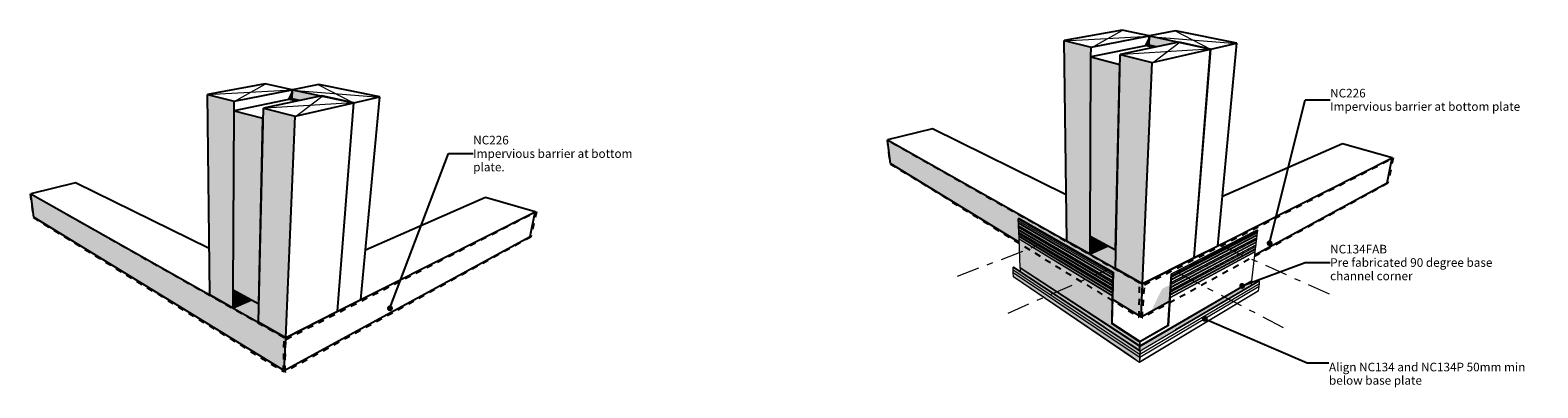
# Model space of a CAD drawing. Units: millimetres. Extents: x -9123 to 107172, y -6498 to 10406.
# Drawn here: x -9123 to 60902, y -6498 to 10110 of the extents above; entities that cross this region are included whole.
import ezdxf

# ---------------------------------------------------------------- set-up
doc = ezdxf.new("R2010")
doc.units = ezdxf.units.MM
doc.header["$MEASUREMENT"] = 0
for name, pattern in [('Double Dashed', [2187.222147, 1058.333302, -423.333311, 282.222223, -423.333311]), ('Small Dashed', [564.444444, 282.222222, -282.222222]), ('Wipeout_Contour', [1000, 0, -1000])]:
    doc.linetypes.add(name, pattern=pattern)
for name, color, linetype, lineweight in [('0_Pen_No__182', 7, 'Continuous', 13), ('0_Pen_No__183', 7, 'Continuous', 18), ('0_Pen_No__2', 8, 'Continuous', 25), ('0_Pen_No__201', 1, 'Continuous', 25), ('0_Pen_No__86', 7, 'Continuous', 25), ('0_Pen_No__89', 7, 'Continuous', 25)]:
    doc.layers.add(name, color=color, linetype=linetype, lineweight=lineweight)
doc.layers.add('0_Pen_No__196', color=7, linetype='Continuous', lineweight=13, true_color=0x747474)
doc.styles.add('GENERATED_STYLE_1', font='txt')
doc.styles.add('GENERATED_STYLE_2', font='txt')
doc.dimstyles.new('GENERATED_STYLE__1', dxfattribs={"dimtxt": 0.18, "dimasz": 547.2, "dimexe": 0.18, "dimexo": 0.0625, "dimgap": 0, "dimtad": 0, "dimtih": 1, "dimtoh": 1, "dimdec": 4, "dimzin": 0, "dimdsep": 46, "dimcen": 0.09, "dimadec": 0, "dimazin": 0, "dimtfac": 1, "dimtdec": 4, "dimtmove": 0, "dimatfit": 3, "dimldrblk": 'ARROWHEAD_11', "dimfxl": 0, "dimtolj": 1, "dimtzin": 0, "dimarcsym": 0})

# ---------------------------------------------------------------- blocks, each defined once
blk = doc.blocks.new('Section Element_1_1')
at = {"layer": '0_Pen_No__2', "linetype": 'Continuous', "lineweight": 0, "true_color": 0x3f3f3f}
blk.add_hatch(color=49, dxfattribs=at).paths.add_polyline_path([(1708, 6482), (1482, -3440), (2745, -4153), (3183, 6114)])
at = {"layer": '0_Pen_No__89', "color": 7, "linetype": 'Continuous', "lineweight": 25}
for p, q in [((4423, 7053), (1708, 6482)), ((5904, 6736), (4423, 7053)), ((1482, -3440), (1708, 6482)), ((1708, 6482), (3183, 6114)), ((3183, 6114), (5904, 6736)), ((5144, -2943), (5904, 6736)), ((2745, -4153), (3183, 6114)), ((1482, -3440), (2745, -4153)), ((2745, -4153), (5144, -2943))]:
    blk.add_line(p, q, dxfattribs=at)
blk = doc.blocks.new('Section Element_2_1')
at = {"layer": '0_Pen_No__2', "linetype": 'Continuous', "lineweight": 0, "true_color": 0x3f3f3f}
blk.add_hatch(color=49, dxfattribs=at).paths.add_polyline_path([(5142, -2959), (6224, -2412), (6209, -2406), (5149, -2940), (5145, -2938), (5144, -2943), (5127, -2951)])
at = {"layer": '0_Pen_No__89', "color": 7, "linetype": 'Continuous', "lineweight": 25}
for p, q in [((12028, 2343), (6451, -104)), ((14336, 1681), (12028, 2343)), ((5143, -2959), (14336, 1681)), ((14101, 532), (14336, 1681)), ((5029, -4414), (14101, 532))]:
    blk.add_line(p, q, dxfattribs=at)
blk = doc.blocks.new('Section Element_3_1')
at = {"layer": '0_Pen_No__2', "linetype": 'Continuous', "lineweight": 0, "true_color": 0x3f3f3f}
for points in [[(-9098, 2517), (-8959, 1429), (2679, -5695), (2744, -4170)], [(2743, -4169), (5132, -2963), (5132, -2963), (5137, -2961), (5142, -2959), (5127, -2951), (2745, -4153), (1482, -3440), (1501, -2589), (1495, -2592), (1151, -2407), (307, -2777), (-780, -2164), (-782, -1994), (-988, -2063)]]:
    blk.add_hatch(color=49, dxfattribs=at).paths.add_polyline_path(points)
at = {"layer": '0_Pen_No__89', "color": 7, "linetype": 'Continuous', "lineweight": 25}
for p, q in [((-7018, 3027), (-9098, 2517)), ((-805, -32), (-7018, 3027)), ((-9098, 2517), (2744, -4170)), ((-8959, 1429), (-9098, 2517)), ((-8959, 1429), (2679, -5695)), ((2744, -4170), (5143, -2959)), ((2679, -5695), (2744, -4170)), ((2679, -5695), (5029, -4414))]:
    blk.add_line(p, q, dxfattribs=at)
blk = doc.blocks.new('Section Element_4_1')
at = {"layer": '0_Pen_No__2', "linetype": 'Continuous', "lineweight": 0, "true_color": 0x3f3f3f}
blk.add_hatch(color=49, dxfattribs=at).paths.add_polyline_path([(3064, 7345), (3047, 6921), (3407, 6839), (4423, 7053), (5904, 6736), (5145, -2938), (5149, -2940), (5909, 6738)])
at = {"layer": '0_Pen_No__89', "color": 7, "linetype": 'Continuous', "lineweight": 25}
for p, q in [((3047, 6921), (3064, 7345)), ((4280, 7582), (3064, 7345)), ((3064, 7345), (5909, 6738)), ((7123, 7015), (4280, 7582)), ((5909, 6738), (7123, 7015)), ((6235, -2392), (7123, 7015)), ((5149, -2940), (5909, 6738)), ((5149, -2940), (6235, -2392)), ((5145, -2938), (5149, -2940))]:
    blk.add_line(p, q, dxfattribs=at)
blk = doc.blocks.new('Section Element_5_1')
at = {"layer": '0_Pen_No__2', "linetype": 'Continuous', "lineweight": 0, "true_color": 0x3f3f3f}
for points in [[(-889, 7130), (-780, -2164), (307, -2777), (351, 6820)], [(2998, 7230), (2817, 6878), (3036, 6923), (3048, 7240)], [(307, -2777), (1151, -2407), (311, -1955)]]:
    blk.add_hatch(color=49, dxfattribs=at).paths.add_polyline_path(points)
at = {"layer": '0_Pen_No__89', "color": 7, "linetype": 'Continuous', "lineweight": 25}
for p, q in [((1792, 7615), (-889, 7130)), ((-780, -2164), (-889, 7130)), ((-889, 7130), (351, 6820)), ((351, 6820), (3053, 7345)), ((3053, 7345), (1792, 7615)), ((3036, 6923), (3053, 7345)), ((349, 6370), (351, 6820)), ((307, -2777), (311, -1955)), ((-780, -2164), (307, -2777)), ((307, -2777), (1151, -2407))]:
    blk.add_line(p, q, dxfattribs=at)
blk = doc.blocks.new('Section Element_6_1')
at = {"layer": '0_Pen_No__2', "linetype": 'Continuous', "lineweight": 0, "true_color": 0x3f3f3f}
for points in [[(349, 6370), (311, -1955), (1495, -2592), (1691, 6016)], [(2817, 6878), (3188, 6793), (3407, 6839), (3036, 6923)], [(1495, -2592), (1501, -2589), (1697, 6017), (1691, 6016)], [(1672, 6021), (1691, 6016), (1697, 6017), (1697, 6026)]]:
    blk.add_hatch(color=49, dxfattribs=at).paths.add_polyline_path(points)
at = {"layer": '0_Pen_No__89', "color": 7, "linetype": 'Continuous', "lineweight": 25}
for p, q in [((311, -1955), (349, 6370)), ((3036, 6923), (349, 6370)), ((349, 6370), (1691, 6016)), ((3407, 6839), (3036, 6923)), ((1495, -2592), (1691, 6016)), ((1691, 6016), (1697, 6017)), ((311, -1955), (1495, -2592)), ((1495, -2592), (1501, -2589))]:
    blk.add_line(p, q, dxfattribs=at)
blk = doc.blocks.new('ARROWHEAD_11')
at = {"color": 0, "linetype": 'Continuous', "lineweight": 0}
blk.add_line((0, 0), (-1, 0), dxfattribs=at)
at = {"color": 0, "linetype": 'Continuous', "lineweight": 0, "const_width": 0.25, "flags": 128}
blk.add_lwpolyline([(-0.125, 0, 1), (0.125, 0, 1)], format="xyb", close=True, dxfattribs=at)
blk = doc.blocks.new('Section Element_7_2', base_point=(39798, 2495))
at = {"layer": '0_Pen_No__2', "linetype": 'Continuous', "lineweight": 0, "true_color": 0x3f3f3f}
blk.add_hatch(color=49, dxfattribs=at).paths.add_polyline_path([(41506, 8977), (41280, -945), (42543, -1658), (42981, 8608)])
at = {"layer": '0_Pen_No__89', "color": 7, "linetype": 'Continuous', "lineweight": 25}
for p, q in [((44221, 9548), (41506, 8977)), ((42981, 8608), (45702, 9231)), ((45702, 9231), (44221, 9548)), ((44942, -448), (45702, 9231)), ((41280, -945), (41506, 8977)), ((41506, 8977), (42981, 8608)), ((42543, -1658), (42981, 8608)), ((42543, -1658), (44942, -448)), ((41280, -945), (42543, -1658))]:
    blk.add_line(p, q, dxfattribs=at)
blk = doc.blocks.new('Section Element_8_2', base_point=(39798, 2495))
at = {"layer": '0_Pen_No__2', "linetype": 'Continuous', "lineweight": 0, "true_color": 0x3f3f3f}
blk.add_hatch(color=49, dxfattribs=at).paths.add_polyline_path([(44940, -464), (46022, 82), (46007, 89), (44947, -445), (44943, -443), (44942, -448), (44925, -456)])
at = {"layer": '0_Pen_No__89', "color": 7, "linetype": 'Continuous', "lineweight": 25}
for p, q in [((51826, 4837), (46249, 2391)), ((54134, 4176), (51826, 4837)), ((44941, -464), (54134, 4176)), ((53899, 3026), (54134, 4176)), ((47761, -320), (53899, 3026))]:
    blk.add_line(p, q, dxfattribs=at)
blk = doc.blocks.new('Section Element_9_2', base_point=(39798, 2495))
at = {"layer": '0_Pen_No__2', "linetype": 'Continuous', "lineweight": 0, "true_color": 0x3f3f3f}
for points in [[(42542, -1675), (30700, 5012), (30839, 3924), (36811, 269), (36805, 399), (36809, 411), (36805, 507), (36812, 525), (36804, 537), (36799, 634), (36794, 642), (36791, 706), (36795, 718), (36791, 815), (36798, 833), (36790, 845), (36785, 943), (36780, 951), (36777, 1016), (36782, 1027), (36777, 1126), (36784, 1144), (36776, 1156), (36771, 1255), (36766, 1262), (36763, 1329), (36768, 1352), (36782, 1371), (36795, 1378), (36803, 1374), (41186, -1132), (41159, -2393), (42477, -3200)], [(38810, 432), (42541, -1675), (44930, -469), (44930, -468), (44935, -466), (44940, -464), (44925, -456), (42543, -1658), (41280, -945), (41299, -95), (41293, -97), (40950, 88), (40105, -282), (39018, 330), (39016, 501)], [(43069, -2674), (43010, -2812), (43006, -2885), (43052, -2860), (43050, -2887), (43769, -2496), (43818, -1712), (43457, -1900), (43371, -2063), (43235, -2334)]]:
    blk.add_hatch(color=49, dxfattribs=at).paths.add_polyline_path(points)
at = {"layer": '0_Pen_No__89', "color": 7, "linetype": 'Continuous', "lineweight": 25}
for p, q in [((32780, 5522), (30700, 5012)), ((30700, 5012), (42542, -1675)), ((30839, 3924), (30700, 5012)), ((38993, 2463), (32780, 5522)), ((30839, 3924), (36811, 269)), ((42542, -1675), (44941, -464)), ((42477, -3200), (42542, -1675)), ((41159, -2393), (42477, -3200)), ((42477, -3200), (43769, -2496))]:
    blk.add_line(p, q, dxfattribs=at)
blk = doc.blocks.new('Section Element_10_2', base_point=(39798, 2495))
at = {"layer": '0_Pen_No__2', "linetype": 'Continuous', "lineweight": 0, "true_color": 0x3f3f3f}
blk.add_hatch(color=49, dxfattribs=at).paths.add_polyline_path([(42862, 9840), (42845, 9415), (43205, 9334), (44221, 9548), (45702, 9231), (44943, -443), (44947, -445), (45707, 9232)])
at = {"layer": '0_Pen_No__89', "color": 7, "linetype": 'Continuous', "lineweight": 25}
for p, q in [((42845, 9415), (42862, 9840)), ((44078, 10077), (42862, 9840)), ((42862, 9840), (45707, 9232)), ((46921, 9510), (44078, 10077)), ((44947, -445), (45707, 9232)), ((45707, 9232), (46921, 9510)), ((46033, 102), (46921, 9510)), ((44947, -445), (46033, 102)), ((44943, -443), (44947, -445))]:
    blk.add_line(p, q, dxfattribs=at)
blk = doc.blocks.new('Section Element_11_2', base_point=(39798, 2495))
at = {"layer": '0_Pen_No__2', "linetype": 'Continuous', "lineweight": 0, "true_color": 0x3f3f3f}
for points in [[(38909, 9625), (39018, 330), (40105, -282), (40150, 9315)], [(42796, 9725), (42615, 9373), (42834, 9418), (42846, 9735)], [(40105, -282), (40950, 88), (40109, 539)]]:
    blk.add_hatch(color=49, dxfattribs=at).paths.add_polyline_path(points)
at = {"layer": '0_Pen_No__89', "color": 7, "linetype": 'Continuous', "lineweight": 25}
for p, q in [((41590, 10110), (38909, 9625)), ((40150, 9315), (42851, 9840)), ((42851, 9840), (41590, 10110)), ((42834, 9418), (42851, 9840)), ((39018, 330), (38909, 9625)), ((38909, 9625), (40150, 9315)), ((40147, 8865), (40150, 9315)), ((39018, 330), (40105, -282)), ((40105, -282), (40109, 539)), ((40105, -282), (40950, 88))]:
    blk.add_line(p, q, dxfattribs=at)
blk = doc.blocks.new('Section Element_12_2', base_point=(39798, 2495))
at = {"layer": '0_Pen_No__2', "linetype": 'Continuous', "lineweight": 0, "true_color": 0x3f3f3f}
for points in [[(42615, 9373), (42986, 9288), (43205, 9334), (42834, 9418)], [(40147, 8865), (40109, 539), (41293, -97), (41489, 8510)], [(41293, -97), (41299, -95), (41495, 8512), (41489, 8510)], [(41489, 8510), (41495, 8512), (41495, 8521), (41470, 8515)]]:
    blk.add_hatch(color=49, dxfattribs=at).paths.add_polyline_path(points)
at = {"layer": '0_Pen_No__89', "color": 7, "linetype": 'Continuous', "lineweight": 25}
for p, q in [((42834, 9418), (40147, 8865)), ((43205, 9334), (42834, 9418)), ((40109, 539), (40147, 8865)), ((40147, 8865), (41489, 8510)), ((41293, -97), (41489, 8510)), ((41489, 8510), (41495, 8512)), ((40109, 539), (41293, -97)), ((41293, -97), (41299, -95))]:
    blk.add_line(p, q, dxfattribs=at)
blk = doc.blocks.new('Section Element_13_2', base_point=(39798, 2495))
at = {"layer": '0_Pen_No__2', "linetype": 'Continuous', "lineweight": 0, "true_color": 0x3f3f3f}
for points in [[(43877, -1422), (47837, 623), (47879, 701), (43881, -1358)], [(43881, -1358), (47879, 701), (47885, 708), (43886, -1351)], [(43833, -2114), (47760, -12), (47802, 64), (43837, -2053)], [(43842, -2044), (43837, -2053), (47802, 64), (47808, 72)], [(43852, -1817), (43842, -1829), (47818, 268), (47828, 280)], [(43848, -1845), (47809, 246), (47818, 268), (43842, -1829)], [(47840, 381), (43859, -1707), (43855, -1769), (47798, 305)], [(43859, -1707), (47840, 381), (47846, 389), (43864, -1699)], [(43864, -1481), (47856, 587), (47867, 599), (43874, -1469)], [(43864, -1481), (43870, -1498), (47847, 565), (47856, 587)], [(43830, -2161), (43820, -2173), (47780, -47), (47790, -36)], [(43820, -2173), (43826, -2189), (47770, -70), (47780, -47)], [(43848, -1219), (43700, -3595), (43743, -3620), (43825, -2316), (43821, -2302), (43828, -2194), (43820, -2173), (43830, -2161), (43837, -2053), (43842, -2044), (43847, -1973), (43843, -1959), (43849, -1850), (43842, -1829), (43852, -1817), (43859, -1707), (43864, -1699), (43869, -1627), (43864, -1613), (43871, -1503), (43864, -1481), (43874, -1469), (43881, -1358), (43886, -1351), (43891, -1275), (43887, -1249), (43871, -1225), (43858, -1215)], [(42402, -5329), (47913, -2014), (47929, -1992), (42404, -5312)], [(42411, -4588), (42410, -4588), (42403, -4760), (47496, -1775), (47529, -1718), (47606, -1567)], [(42412, -4582), (42411, -4588), (47620, -1559), (47625, -1551)], [(43305, -3822), (43743, -3620), (43700, -3595)], [(44080, -3828), (44085, -3827), (44064, -3814), (44062, -3818), (44069, -3825)], [(44085, -3827), (44084, -3821), (44077, -3810), (44068, -3808), (44064, -3814)], [(42360, -4533), (42356, -4546), (42412, -4582), (42412, -4567)], [(42412, -4582), (42356, -4546), (42359, -4554), (42411, -4588)], [(42360, -4533), (42402, -4560), (42412, -4551), (42370, -4523)], [(42368, -4560), (42361, -4734), (42403, -4762), (42410, -4588)], [(42377, -4355), (42370, -4523), (42412, -4551), (42419, -4383)], [(42386, -4931), (42419, -4953), (42425, -4802), (42403, -4788), (42403, -4789)], [(42015, -5049), (42035, -5078), (42043, -5086), (42402, -5329), (42404, -5312)], [(42358, -5267), (42329, -5262), (42404, -5312), (42413, -5094), (42378, -5070), (42371, -5244)], [(42386, -4931), (42378, -5070), (42413, -5094), (42419, -4953)]]:
    blk.add_hatch(color=49, dxfattribs=at).paths.add_polyline_path(points)
at = {"layer": '0_Pen_No__182', "color": 7, "linetype": 'Continuous', "lineweight": 13}
for p, q in [((47853, 825), (43848, -1219)), ((47862, 830), (43858, -1215)), ((47876, 821), (43871, -1225)), ((47879, 701), (43881, -1358)), ((47885, 708), (43886, -1351)), ((47893, 777), (43891, -1275)), ((47862, 830), (47853, 825)), ((47876, 821), (47862, 830)), ((47867, 599), (47879, 701)), ((47890, 801), (47876, 821)), ((47879, 701), (47885, 708)), ((47885, 708), (47893, 777)), ((47893, 777), (47890, 801)), ((47802, 64), (43837, -2053)), ((47818, 268), (43842, -1829)), ((47808, 72), (43842, -2044)), ((47812, 149), (43843, -1959)), ((47816, 137), (43847, -1973)), ((47824, 249), (43849, -1850)), ((47828, 280), (43852, -1817)), ((47840, 381), (43859, -1707)), ((47856, 587), (43864, -1481)), ((47851, 467), (43864, -1613)), ((47846, 389), (43864, -1699)), ((47854, 455), (43869, -1627)), ((47863, 568), (43871, -1503)), ((47867, 599), (43874, -1469)), ((47790, -36), (47802, 64)), ((47802, 64), (47808, 72)), ((47808, 72), (47816, 137)), ((47812, 149), (47824, 249)), ((47816, 137), (47812, 149)), ((47818, 268), (47828, 280)), ((47824, 249), (47818, 268)), ((47828, 280), (47840, 381)), ((47840, 381), (47846, 389)), ((47846, 389), (47854, 455)), ((47851, 467), (47863, 568)), ((47854, 455), (47851, 467)), ((47856, 587), (47867, 599)), ((47863, 568), (47856, 587)), ((47780, -47), (43820, -2173)), ((47774, -166), (43821, -2302)), ((47778, -178), (43825, -2316)), ((47786, -67), (43828, -2194)), ((47790, -36), (43830, -2161)), ((47614, -1531), (47778, -178)), ((47774, -166), (47786, -67)), ((47778, -178), (47774, -166)), ((47780, -47), (47790, -36)), ((47786, -67), (47780, -47)), ((43848, -1219), (43700, -3595)), ((43858, -1215), (43848, -1219)), ((43871, -1225), (43858, -1215)), ((43887, -1249), (43871, -1225)), ((43881, -1358), (43874, -1469)), ((43886, -1351), (43881, -1358)), ((43891, -1275), (43886, -1351)), ((43891, -1275), (43887, -1249)), ((47913, -2014), (42402, -5329)), ((47929, -1992), (42404, -5312)), ((47620, -1559), (42411, -4588)), ((47614, -1531), (42412, -4551)), ((47954, -1796), (42413, -5094)), ((47967, -1671), (42419, -4953)), ((43837, -2053), (43830, -2161)), ((43842, -2044), (43837, -2053)), ((43852, -1817), (43842, -1829)), ((43849, -1850), (43842, -1829)), ((43847, -1973), (43842, -2044)), ((43849, -1850), (43843, -1959)), ((43847, -1973), (43843, -1959)), ((43859, -1707), (43852, -1817)), ((43864, -1699), (43859, -1707)), ((43874, -1469), (43864, -1481)), ((43871, -1503), (43864, -1481)), ((43871, -1503), (43864, -1613)), ((43869, -1627), (43864, -1613)), ((43869, -1627), (43864, -1699)), ((47955, -1527), (44068, -3808)), ((47971, -1537), (44084, -3821)), ((47972, -1543), (44085, -3827)), ((47588, -1742), (47610, -1565)), ((47622, -1539), (47614, -1531)), ((47620, -1559), (47625, -1551)), ((47625, -1551), (47622, -1539)), ((47913, -2014), (47929, -1992)), ((47929, -1992), (47954, -1796)), ((47954, -1796), (47967, -1671)), ((47964, -1529), (47955, -1527)), ((47971, -1537), (47964, -1529)), ((47967, -1671), (47972, -1543)), ((47972, -1543), (47971, -1537)), ((43825, -2316), (43743, -3620)), ((43830, -2161), (43820, -2173)), ((43828, -2194), (43820, -2173)), ((43828, -2194), (43821, -2302)), ((43825, -2316), (43821, -2302)), ((42418, -4331), (43700, -3595)), ((43743, -3620), (42419, -4383)), ((42424, -4776), (44064, -3814)), ((44085, -3827), (42425, -4802)), ((43700, -3595), (43743, -3620)), ((44068, -3808), (44064, -3814)), ((44064, -3814), (44085, -3827)), ((44077, -3810), (44068, -3808)), ((44084, -3821), (44077, -3810)), ((44084, -3821), (44085, -3827)), ((42411, -4588), (42359, -4554)), ((42412, -4551), (42370, -4523)), ((42419, -4383), (42377, -4355)), ((42410, -4588), (42403, -4762)), ((42425, -4802), (42403, -4788)), ((42412, -4582), (42411, -4588)), ((42419, -4383), (42412, -4551)), ((42412, -4551), (42412, -4567)), ((42412, -4567), (42412, -4582)), ((42425, -4802), (42419, -4953)), ((42231, -5195), (42015, -5049)), ((42402, -5329), (42043, -5086)), ((42231, -5195), (42263, -5217)), ((42315, -5252), (42263, -5217)), ((42315, -5252), (42329, -5262)), ((42329, -5262), (42404, -5312)), ((42413, -5094), (42378, -5070)), ((42386, -4931), (42419, -4953)), ((42404, -5312), (42402, -5329)), ((42413, -5094), (42404, -5312)), ((42419, -4953), (42413, -5094))]:
    blk.add_line(p, q, dxfattribs=at)
blk = doc.blocks.new('Section Element_14_2', base_point=(39798, 2495))
at = {"layer": '0_Pen_No__2', "linetype": 'Continuous', "lineweight": 0, "true_color": 0x3f3f3f}
for points in [[(36763, 1329), (41142, -1185), (41148, -1159), (36768, 1352)], [(41142, -1185), (36763, 1329), (36766, 1262), (41140, -1260)], [(41140, -1260), (36766, 1262), (36771, 1255), (41145, -1268)], [(36782, 1371), (36768, 1352), (41148, -1159), (41164, -1136)], [(41145, -1268), (36771, 1255), (36776, 1156), (41142, -1378)], [(41142, -1378), (36776, 1156), (36784, 1144), (41150, -1391)], [(36784, 1144), (36777, 1126), (41142, -1412), (41150, -1391)], [(41142, -1412), (36777, 1126), (36782, 1027), (41139, -1522)], [(36782, 1027), (36777, 1016), (41134, -1535), (41139, -1522)], [(41134, -1535), (36777, 1016), (36780, 951), (41133, -1607)], [(41133, -1607), (36780, 951), (36785, 943), (41137, -1616)], [(36782, 1371), (41164, -1136), (41177, -1127), (36795, 1378)], [(41137, -1616), (36785, 943), (36790, 845), (41135, -1725)], [(41135, -1725), (36790, 845), (36798, 833), (41143, -1737)], [(36791, 815), (41134, -1758), (41143, -1737), (36798, 833)], [(41134, -1758), (36791, 815), (36795, 718), (41132, -1867)], [(36791, 706), (41127, -1880), (41132, -1867), (36795, 718)], [(41127, -1880), (36791, 706), (36794, 642), (41126, -1951)], [(36803, 1374), (36795, 1378), (41177, -1127), (41186, -1132)], [(41126, -1951), (36794, 642), (36799, 634), (41130, -1960)], [(41130, -1960), (36799, 634), (36804, 537), (41128, -2068)], [(36804, 537), (36812, 525), (41136, -2080), (41128, -2068)], [(36812, 525), (36805, 507), (41127, -2101), (41136, -2080)], [(41127, -2101), (36805, 507), (36809, 411), (41125, -2209)], [(36805, 399), (41120, -2222), (41125, -2209), (36809, 411)], [(41120, -2222), (36805, 399), (36865, -920), (42370, -4523), (42377, -4355), (41093, -3522)], [(36538, -906), (36534, -1030), (42386, -4931), (42403, -4789), (42403, -4788)], [(36534, -1030), (36537, -1151), (42378, -5070), (42386, -4931)], [(42378, -5070), (36537, -1151), (36547, -1343), (42329, -5262), (42358, -5267), (42371, -5244)], [(36538, -906), (40760, -3700), (40761, -3694), (36539, -901)], [(36539, -901), (40761, -3694), (40769, -3685), (36546, -893)], [(36554, -892), (36546, -893), (40769, -3685), (40777, -3683)], [(42015, -5049), (36547, -1343), (36559, -1366), (42043, -5086), (42035, -5078)], [(36856, -928), (36853, -939), (42356, -4546), (42360, -4533)], [(36853, -939), (36857, -947), (42359, -4554), (42356, -4546)], [(36865, -920), (36856, -928), (42360, -4533), (42370, -4523)], [(42368, -4560), (36866, -953), (36873, -1103), (40777, -3683), (40780, -3689), (42361, -4734)], [(41093, -3522), (41135, -3500), (41186, -1132), (41177, -1127), (41164, -1136), (41148, -1159), (41142, -1185), (41140, -1260), (41145, -1268), (41142, -1378), (41150, -1391), (41142, -1412), (41139, -1522), (41134, -1535), (41133, -1607), (41137, -1616), (41135, -1725), (41143, -1737), (41134, -1758), (41132, -1867), (41127, -1880), (41126, -1951), (41130, -1960), (41128, -2068), (41136, -2080), (41127, -2101), (41125, -2209), (41120, -2222)], [(42322, -4268), (41135, -3500), (41093, -3522), (42275, -4290)], [(40760, -3700), (40780, -3689), (40777, -3683), (40769, -3685), (40761, -3694)], [(40760, -3700), (41936, -4479), (41957, -4467), (40780, -3689)]]:
    blk.add_hatch(color=49, dxfattribs=at).paths.add_polyline_path(points)
at = {"layer": '0_Pen_No__182', "color": 7, "linetype": 'Continuous', "lineweight": 13}
for p, q in [((36763, 1329), (36768, 1352)), ((36766, 1262), (36763, 1329)), ((41142, -1185), (36763, 1329)), ((36771, 1255), (36766, 1262)), ((41140, -1260), (36766, 1262)), ((36768, 1352), (36782, 1371)), ((36776, 1156), (36771, 1255)), ((41145, -1268), (36771, 1255)), ((36784, 1144), (36776, 1156)), ((41142, -1378), (36776, 1156)), ((36777, 1126), (36784, 1144)), ((36782, 1027), (36777, 1126)), ((41142, -1412), (36777, 1126)), ((36777, 1016), (36782, 1027)), ((36780, 951), (36777, 1016)), ((41134, -1535), (36777, 1016)), ((36785, 943), (36780, 951)), ((41133, -1607), (36780, 951)), ((36782, 1371), (36795, 1378)), ((41164, -1136), (36782, 1371)), ((41139, -1522), (36782, 1027)), ((41150, -1391), (36784, 1144)), ((36790, 845), (36785, 943)), ((41137, -1616), (36785, 943)), ((36798, 833), (36790, 845)), ((41135, -1725), (36790, 845)), ((36791, 815), (36798, 833)), ((36795, 718), (36791, 815)), ((41134, -1758), (36791, 815)), ((36791, 706), (36795, 718)), ((36794, 642), (36791, 706)), ((41127, -1880), (36791, 706)), ((36795, 1378), (36803, 1374)), ((41177, -1127), (36795, 1378)), ((41132, -1867), (36795, 718)), ((41143, -1737), (36798, 833)), ((41186, -1132), (36803, 1374)), ((36799, 634), (36794, 642)), ((41126, -1951), (36794, 642)), ((36804, 537), (36799, 634)), ((41130, -1960), (36799, 634)), ((36812, 525), (36804, 537)), ((41128, -2068), (36804, 537)), ((36805, 507), (36812, 525)), ((36809, 411), (36805, 507)), ((41127, -2101), (36805, 507)), ((36805, 399), (36809, 411)), ((36865, -920), (36805, 399)), ((41120, -2222), (36805, 399)), ((41125, -2209), (36809, 411)), ((41136, -2080), (36812, 525)), ((36534, -1030), (36538, -906)), ((36537, -1151), (36534, -1030)), ((42386, -4931), (36534, -1030)), ((36547, -1343), (36537, -1151)), ((42378, -5070), (36537, -1151)), ((36538, -906), (36539, -901)), ((40760, -3700), (36538, -906)), ((36539, -901), (36546, -893)), ((40761, -3694), (36539, -901)), ((36546, -893), (36554, -892)), ((36559, -1366), (36547, -1343)), ((42015, -5049), (36547, -1343)), ((40777, -3683), (36554, -892)), ((42043, -5086), (36559, -1366)), ((36853, -939), (36856, -928)), ((36857, -947), (36853, -939)), ((36856, -928), (36865, -920)), ((42359, -4554), (36857, -947)), ((42370, -4523), (36865, -920)), ((36873, -1103), (36866, -953)), ((41186, -1132), (41135, -3500)), ((41142, -1185), (41140, -1260)), ((41145, -1268), (41140, -1260)), ((41148, -1159), (41142, -1185)), ((41145, -1268), (41142, -1378)), ((41150, -1391), (41142, -1378)), ((41150, -1391), (41142, -1412)), ((41164, -1136), (41148, -1159)), ((41177, -1127), (41164, -1136)), ((41186, -1132), (41177, -1127)), ((41127, -1880), (41126, -1951)), ((41130, -1960), (41126, -1951)), ((41132, -1867), (41127, -1880)), ((41136, -2080), (41127, -2101)), ((41130, -1960), (41128, -2068)), ((41136, -2080), (41128, -2068)), ((41134, -1758), (41132, -1867)), ((41134, -1535), (41133, -1607)), ((41137, -1616), (41133, -1607)), ((41139, -1522), (41134, -1535)), ((41143, -1737), (41134, -1758)), ((41137, -1616), (41135, -1725)), ((41143, -1737), (41135, -1725)), ((41142, -1412), (41139, -1522)), ((41120, -2222), (41093, -3522)), ((41125, -2209), (41120, -2222)), ((41127, -2101), (41125, -2209)), ((41093, -3522), (41135, -3500)), ((42418, -4331), (41135, -3500)), ((40760, -3700), (40780, -3689)), ((40761, -3694), (40760, -3700)), ((42403, -4788), (40760, -3700)), ((40769, -3685), (40761, -3694)), ((40777, -3683), (40769, -3685)), ((40777, -3683), (40780, -3689)), ((42424, -4776), (40780, -3689)), ((42377, -4355), (41093, -3522))]:
    blk.add_line(p, q, dxfattribs=at)

msp = doc.modelspace()

# ---------------------------------------------------------------- linework, layer by layer
at = {"layer": '0_Pen_No__183', "color": 7, "linetype": 'Double Dashed', "lineweight": 18}
for p, q in [((33942, -1310), (38087, 268)), ((46250, 87), (51414, -2230)), ((36295, -3025), (40854, -1030)), ((44247, -1182), (49217, -3771))]:
    msp.add_line(p, q, dxfattribs=at)
at = {"layer": '0_Pen_No__196', "color": 8, "linetype": 'Continuous', "lineweight": 13, "true_color": 0x747474}
for p, q in [((42850, 9820), (38909, 9604)), ((40149, 9294), (41590, 10090)), ((42850, 9820), (46919, 9489)), ((45706, 9211), (44077, 10057)), ((45643, 9224), (41614, 8977)), ((42987, 8583), (44220, 9527)), ((3052, 7325), (-889, 7109)), ((351, 6799), (1792, 7595)), ((3052, 7325), (7121, 6994)), ((3188, 6089), (4422, 7032)), ((5908, 6716), (4279, 7562)), ((5845, 6729), (1815, 6482))]:
    msp.add_line(p, q, dxfattribs=at)
at = {"layer": '0_Pen_No__201', "color": 1, "linetype": 'Small Dashed', "lineweight": 25}
for points in [[(42409, -1641), (30675, 5005), (30814, 3906), (42381, -3215)], [(42635, -1711), (54187, 4177), (53931, 2999), (42524, -3255)], [(2672, -4170), (-9123, 2510), (-8984, 1411), (2644, -5748)], [(2758, -4247), (14389, 1682), (14133, 504), (2703, -5763)]]:
    msp.add_lwpolyline(points, close=True, dxfattribs=at)

# ---------------------------------------------------------------- block references
at = {"lineweight": 0}
for name, p in [('Section Element_11_2', (39798, 2495)), ('Section Element_10_2', (39798, 2495)), ('Section Element_12_2', (39798, 2495)), ('Section Element_7_2', (39798, 2495)), ('Section Element_5_1', (0, 0)), ('Section Element_1_1', (0, 0)), ('Section Element_4_1', (0, 0)), ('Section Element_6_1', (0, 0)), ('Section Element_9_2', (39798, 2495)), ('Section Element_8_2', (39798, 2495)), ('Section Element_3_1', (0, 0)), ('Section Element_2_1', (0, 0)), ('Section Element_14_2', (39798, 2495)), ('Section Element_13_2', (39798, 2495))]:
    msp.add_blockref(name, p, dxfattribs=at)

# ---------------------------------------------------------------- wipeouts: each hides what was drawn before it
at = {"color": 7, "linetype": 'Wipeout_Contour', "lineweight": 25, "ltscale": 226031.061116}
msp.add_wipeout([(51254, 7535), (60902, 7535), (60902, 6278), (51254, 6278)], dxfattribs=at).dxf.layer = '0_Pen_No__86'
at = {"color": 7, "linetype": 'Wipeout_Contour', "lineweight": 25, "ltscale": 63604.10636}
msp.add_wipeout([(11455, 5354), (18967, 5354), (18967, 3468), (11455, 3468)], dxfattribs=at).dxf.layer = '0_Pen_No__86'
at = {"color": 7, "linetype": 'Wipeout_Contour', "lineweight": 25, "ltscale": 224823.154526}
msp.add_wipeout([(51201, -5241), (60585, -5241), (60585, -6498), (51201, -6498)], dxfattribs=at).dxf.layer = '0_Pen_No__86'

# ---------------------------------------------------------------- next in the draw order: texts
at = {"layer": '0_Pen_No__86', "color": 7, "linetype": 'Continuous', "lineweight": 25, "insert": (51254, 6875), "char_height": 400, "attachment_point": 4, "line_spacing_factor": 0.930499, "style": 'GENERATED_STYLE_1'}
msp.add_mtext('\\A1;{\\pql;\\fArial|b1|i0|c0|p34;NC226\\P\\pql;\\fArial|b0|i0|c0|p34;Impervious barrier \\fArial|b0|i0|c0|p34;at bottom plate}', dxfattribs=at)
at = {"layer": '0_Pen_No__86', "color": 7, "linetype": 'Continuous', "lineweight": 25, "char_height": 400}
for s, insert, width, attachment_point, line_spacing_factor, style in [('\\A1;{\\pql;\\fArial|b1|i0|c0|p34;NC226\\P\\pql;\\fArial|b0|i0|c0|p34;Impervious barrier \\fArial|b0|i0|c0|p34;at bottom plate. }', (11455, 4380), 7511.67, 4, 0.936637, 'GENERATED_STYLE_1'), ('\\A1;{\\pql;\\fArial|b0|i0|c0|p34;Align\\fArial|b0|i0|c0|p34; NC134 \\fArial|b0|i0|c0|p34;and NC134P \\fArial|b0|i0|c0|p34;50mm min below base plate}', (51201, -5332), 9384.62, 1, 0.930499, 'GENERATED_STYLE_2')]:
    msp.add_mtext(s, dxfattribs=dict(at, insert=insert, width=width, attachment_point=attachment_point, line_spacing_factor=line_spacing_factor, style=style))

# ---------------------------------------------------------------- next in the draw order: leaders
at = {"layer": '0_Pen_No__182', "color": 7, "linetype": 'Continuous', "lineweight": 13, "annotation_type": 0, "has_hookline": 1, "hookline_direction": 0}
for points, text_width in [([(48445, 215), (50098, 6875), (51254, 6875)], 8282), ([(7588, -2805), (10300, 4380), (11455, 4380)], 6900), ([(45436, -3295), (50182, -5332), (51201, -5332)], 9215)]:
    msp.add_leader(points, dimstyle='GENERATED_STYLE__1', dxfattribs=dict(at, text_width=text_width))

# ---------------------------------------------------------------- next in the draw order: wipeouts: each hides what was drawn before it
at = {"color": 7, "linetype": 'Wipeout_Contour', "lineweight": 25, "ltscale": 224359.599119}
msp.add_wipeout([(51254, 244), (60902, 244), (60902, -1642), (51254, -1642)], dxfattribs=at).dxf.layer = '0_Pen_No__86'

# ---------------------------------------------------------------- next in the draw order: texts
at = {"layer": '0_Pen_No__86', "color": 7, "linetype": 'Continuous', "lineweight": 25, "insert": (51254, -679), "char_height": 400, "width": 9648.02, "attachment_point": 4, "line_spacing_factor": 0.933225, "style": 'GENERATED_STYLE_1'}
msp.add_mtext('\\A1;{\\pql;\\fArial|b1|i0|c0|p34;NC134FAB\\P\\pql;\\fArial|b0|i0|c0|p34;Pre fabricated 90 degree base channel corner}', dxfattribs=at)

# ---------------------------------------------------------------- next in the draw order: leaders
at = {"layer": '0_Pen_No__182', "color": 7, "linetype": 'Continuous', "lineweight": 13, "annotation_type": 0, "has_hookline": 1, "hookline_direction": 0, "text_width": 9545}
msp.add_leader([(47167, -1766), (50098, -679), (51254, -679)], dimstyle='GENERATED_STYLE__1', dxfattribs=at)

doc.saveas('drawing.dxf')
